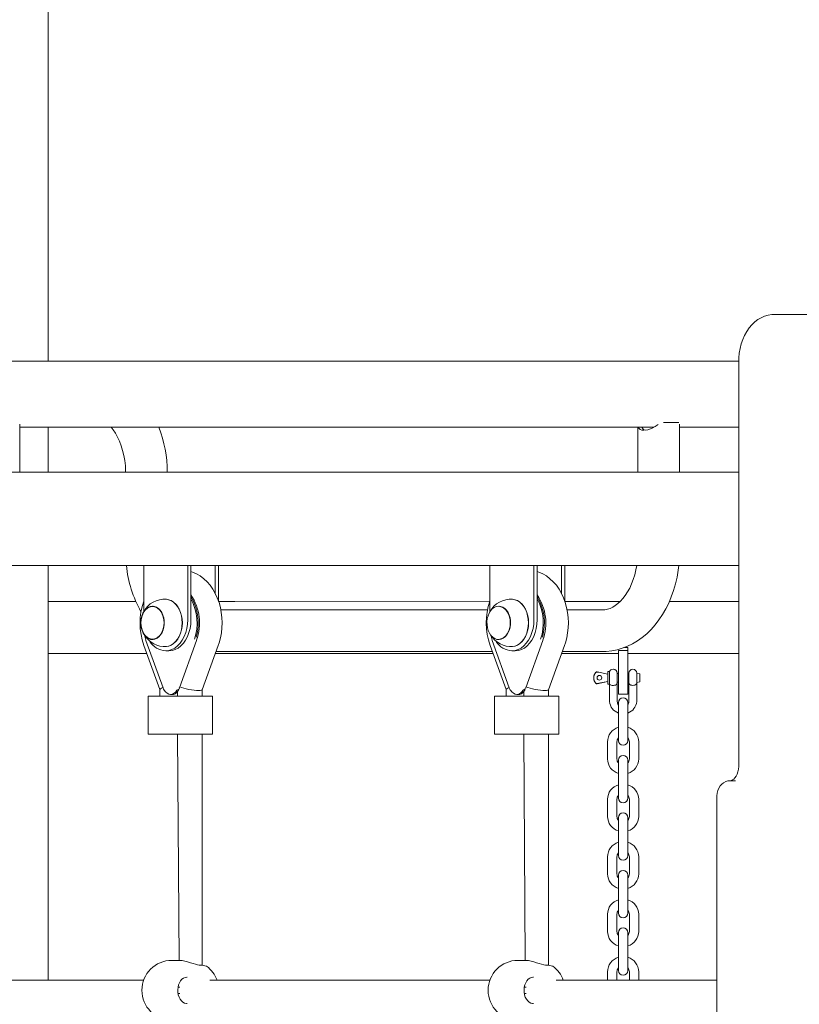
# Model space of a CAD drawing. Units: millimetres. Extents: x 19984 to 39997, y 3511 to 37700.
# Drawn here: x 28400 to 28902, y 33134 to 33767 of the extents above; entities that cross this region are included whole.
import ezdxf

# ---------------------------------------------------------------- set-up
doc = ezdxf.new("R2010")
doc.units = ezdxf.units.MM
doc.header["$LTSCALE"] = 200
doc.styles.add('SLDTEXTSTYLE0', font='TXT', dxfattribs={"width": 0.663})
doc.dimstyles.new('SLDDIMSTYLE3', dxfattribs={"dimtxt": 489.203559, "dimasz": 400, "dimexe": 0, "dimexo": 0.0625, "dimgap": 122.30089, "dimtad": 0, "dimtih": 1, "dimtoh": 1, "dimdec": 0, "dimrnd": 1e-09, "dimzin": 12, "dimdsep": 46, "dimtxsty": 'SLDTEXTSTYLE0', "dimsah": 1, "dimcen": 0.09, "dimadec": 0, "dimazin": 3, "dimtfac": 1, "dimtofl": 0, "dimtmove": 0, "dimatfit": 3, "dimfxl": 0, "dimfrac": 2, "dimtolj": 1, "dimtzin": 12, "dimarcsym": 0})

# ---------------------------------------------------------------- blocks, each defined once
blk = doc.blocks.new('_D_7')
at = {"color": 7, "linetype": 'Continuous', "lineweight": 18}
for p, q in [((26445.96, 32954.95), (25445.96, 32954.95)), ((25565.96, 32165.14), (25565.96, 32954.95)), ((26445.96, 32954.95), (27445.96, 32905.33)), ((27445.96, 32905.33), (32950.66, 32905.33))]:
    blk.add_line(p, q, dxfattribs=at)
blk.add_solid([(25565.96, 32954.95), (25505.96, 32554.95), (25625.96, 32554.95)], dxfattribs=at)
at = {"color": 7, "linetype": 'Continuous', "lineweight": 18, "insert": (24034.85, 33246.08), "char_height": 529.167, "attachment_point": 1, "style": 'SLDTEXTSTYLE0'}
blk.add_mtext('1530', dxfattribs=at)
blk = doc.blocks.new('_D_8')
at = {"color": 7, "linetype": 'Continuous', "lineweight": 18}
for p, q in [((26445.96, 33744.76), (27445.96, 33905.33)), ((27445.96, 33905.33), (34774.66, 33905.33)), ((26445.96, 33744.76), (25445.96, 33744.76)), ((25565.96, 32954.95), (25565.96, 33744.76))]:
    blk.add_line(p, q, dxfattribs=at)
blk.add_solid([(25565.96, 33744.76), (25505.96, 33344.76), (25625.96, 33344.76)], dxfattribs=at)
at = {"color": 7, "linetype": 'Continuous', "lineweight": 18, "insert": (24034.85, 34035.89), "char_height": 529.167, "attachment_point": 1, "style": 'SLDTEXTSTYLE0'}
blk.add_mtext('2530', dxfattribs=at)
blk = doc.blocks.new('_D_9')
at = {"color": 7, "linetype": 'Continuous', "lineweight": 18}
for p, q in [((26445.96, 34534.57), (25445.96, 34534.57)), ((25565.96, 33744.76), (25565.96, 34534.57)), ((26445.96, 34534.57), (27445.96, 34405.33)), ((27445.96, 34405.33), (32950.66, 34405.33))]:
    blk.add_line(p, q, dxfattribs=at)
blk.add_solid([(25565.96, 34534.57), (25505.96, 34134.57), (25625.96, 34134.57)], dxfattribs=at)
at = {"color": 7, "linetype": 'Continuous', "lineweight": 18, "insert": (24034.85, 34825.71), "char_height": 529.167, "attachment_point": 1, "style": 'SLDTEXTSTYLE0'}
blk.add_mtext('3030', dxfattribs=at)
blk = doc.blocks.new('_D_10')
at = {"color": 7, "linetype": 'Continuous', "lineweight": 18}
for p, q in [((26445.96, 35324.38), (25445.96, 35324.38)), ((25565.96, 34534.57), (25565.96, 35324.38)), ((26445.96, 35324.38), (27445.96, 34905.33)), ((27445.96, 34905.33), (32050.66, 34905.33))]:
    blk.add_line(p, q, dxfattribs=at)
blk.add_solid([(25565.96, 35324.38), (25505.96, 34924.38), (25625.96, 34924.38)], dxfattribs=at)
at = {"color": 7, "linetype": 'Continuous', "lineweight": 18, "insert": (24034.85, 35615.52), "char_height": 529.167, "attachment_point": 1, "style": 'SLDTEXTSTYLE0'}
blk.add_mtext('3530', dxfattribs=at)
blk = doc.blocks.new('_D_11')
at = {"color": 7, "linetype": 'Continuous', "lineweight": 18}
for p, q in [((26445.96, 36114.19), (25445.96, 36114.19)), ((25565.96, 35324.38), (25565.96, 36114.19)), ((26445.96, 36114.19), (27445.96, 35349.36)), ((27445.96, 35349.36), (29948.91, 35349.36))]:
    blk.add_line(p, q, dxfattribs=at)
blk.add_solid([(25565.96, 36114.19), (25505.96, 35714.19), (25625.96, 35714.19)], dxfattribs=at)
at = {"color": 7, "linetype": 'Continuous', "lineweight": 18, "insert": (24034.85, 36405.33), "char_height": 529.167, "attachment_point": 1, "style": 'SLDTEXTSTYLE0'}
blk.add_mtext('3974', dxfattribs=at)
blk = doc.blocks.new('_D_12')
at = {"color": 7, "linetype": 'Continuous', "lineweight": 18}
for p, q in [((32892.65, 37399.47), (25445.96, 37399.47)), ((25565.96, 36114.19), (25565.96, 37399.47))]:
    blk.add_line(p, q, dxfattribs=at)
blk.add_solid([(25565.96, 37399.47), (25505.96, 36999.47), (25625.96, 36999.47)], dxfattribs=at)
at = {"color": 7, "linetype": 'Continuous', "lineweight": 18, "insert": (24034.85, 37690.6), "char_height": 529.167, "attachment_point": 1, "style": 'SLDTEXTSTYLE0'}
blk.add_mtext('6024', dxfattribs=at)

msp = doc.modelspace()

# ---------------------------------------------------------------- linework, layer by layer
at = {"color": 7, "linetype": 'Continuous', "lineweight": 18}
for p, q in [((28418.41, 33547.48), (28418.41, 33920.33)), ((28888.86, 33577.73), (28885.33, 33577.73)), ((28888.86, 33577.73), (29051.5, 33577.73)), ((28862.65, 33547.73), (27640.59, 33547.48)), ((28862.65, 33547.73), (28862.65, 33287.73)), ((28400.24, 33476.33), (28400.24, 33507.18)), ((28400.24, 33505.18), (28807.75, 33505.18)), ((28418.41, 33476.33), (28418.41, 33505.18)), ((28797.71, 33505.18), (28797.71, 33476.33)), ((28814.26, 33508.23), (28824.13, 33508.23)), ((28824.51, 33476.33), (28824.51, 33507.18)), ((28824.51, 33505.18), (28862.65, 33505.18)), ((28862.65, 33476.33), (27598.06, 33476.33)), ((28862.65, 33416.33), (27598.06, 33416.33)), ((28418.41, 33149.33), (28418.41, 33416.33)), ((28479.83, 33416.33), (28479.81, 33386.37)), ((28508.11, 33381.33), (28508.11, 33416.33)), ((28510.23, 33381.33), (28510.23, 33416.33)), ((28525.79, 33398.38), (28525.79, 33416.33)), ((28527.91, 33393.08), (28527.91, 33416.33)), ((28702.57, 33416.33), (28702.55, 33386.37)), ((28730.85, 33381.33), (28730.85, 33416.33)), ((28732.97, 33381.33), (28732.97, 33416.33)), ((28748.53, 33398.38), (28748.53, 33416.33)), ((28750.76, 33393.08), (28750.65, 33416.33)), ((28425.38, 33393.08), (28418.41, 33393.08)), ((28474.72, 33393.08), (28425.38, 33393.08)), ((28485.86, 33390.07), (28485.69, 33390.07)), ((28538.52, 33393.08), (28527.91, 33393.08)), ((28702.57, 33393.39), (28538.52, 33393.08)), ((28708.43, 33390.07), (28708.43, 33390.07)), ((28786.34, 33393.08), (28750.76, 33393.08)), ((28862.65, 33393.08), (28817.97, 33393.08)), ((28701.05, 33387.73), (28529.42, 33387.73)), ((28775.12, 33387.73), (28752.16, 33387.73)), ((28479.96, 33364.81), (28490.21, 33336.36)), ((28481.17, 33368.27), (28481.24, 33368.03)), ((28481.24, 33368.03), (28492.27, 33337.43)), ((28485.69, 33368.58), (28485.86, 33368.59)), ((28502.83, 33337.43), (28513.86, 33368.03)), ((28517.51, 33336.32), (28527.78, 33364.81)), ((28702.7, 33364.81), (28712.95, 33336.36)), ((28703.91, 33368.27), (28703.98, 33368.03)), ((28703.98, 33368.03), (28715.01, 33337.43)), ((28708.43, 33368.58), (28708.6, 33368.59)), ((28725.57, 33337.43), (28736.6, 33368.03)), ((28740.25, 33336.32), (28750.51, 33364.81)), ((28418.41, 33359.58), (28425.38, 33359.58)), ((28425.38, 33359.58), (28481.85, 33359.58)), ((28496.09, 33361.33), (28493.97, 33361.33)), ((28525.89, 33359.58), (28538.52, 33359.58)), ((28526.38, 33360.93), (28704.1, 33360.93)), ((28538.52, 33359.58), (28704.59, 33359.58)), ((28718.83, 33361.33), (28716.71, 33361.33)), ((28748.63, 33359.58), (28785.24, 33359.58)), ((28749.11, 33360.93), (28775.12, 33360.93)), ((28791.24, 33361.64), (28785.24, 33361.64)), ((28785.24, 33361.64), (28785.24, 33343.6)), ((28785.24, 33361.64), (28785.24, 33361.64)), ((28791.24, 33363.54), (28789.1, 33363.54)), ((28791.24, 33363.54), (28791.24, 33361.64)), ((28791.24, 33361.64), (28791.24, 33343.6)), ((28791.24, 33359.58), (28862.65, 33359.58)), ((28770.56, 33347.42), (28769.66, 33345.85)), ((28769.66, 33345.85), (28770.56, 33347.27)), ((28778.37, 33346.26), (28771.58, 33347.84)), ((28779.49, 33347.97), (28778.37, 33347.97)), ((28778.37, 33343.97), (28778.37, 33347.97)), ((28779.49, 33339.97), (28779.49, 33347.97)), ((28781.99, 33349.47), (28781.78, 33349.47)), ((28785.24, 33346.47), (28784.49, 33346.97)), ((28784.49, 33346.97), (28784.49, 33340.97)), ((28791.99, 33346.97), (28791.24, 33346.47)), ((28791.99, 33340.97), (28791.99, 33346.97)), ((28798.99, 33346.47), (28796.99, 33346.97)), ((28796.99, 33346.97), (28796.99, 33340.97)), ((28798.99, 33343.97), (28798.99, 33346.47)), ((28769.49, 33345.18), (28769.49, 33342.75)), ((28769.49, 33345.18), (28769.49, 33345.18)), ((28769.49, 33342.75), (28769.49, 33342.75)), ((28769.66, 33342.08), (28770.56, 33340.51)), ((28769.66, 33342.08), (28770.56, 33340.66)), ((28771.58, 33340.1), (28778.37, 33341.68)), ((28778.37, 33339.97), (28778.37, 33343.97)), ((28778.37, 33339.97), (28779.49, 33339.97)), ((28779.49, 33339.97), (28779.49, 33328.72)), ((28784.49, 33340.97), (28785.24, 33341.47)), ((28784.49, 33328.72), (28784.49, 33340.97)), ((28785.24, 33343.6), (28785.24, 33333.47)), ((28791.24, 33343.6), (28791.24, 33333.47)), ((28791.24, 33341.47), (28791.99, 33340.97)), ((28791.99, 33340.97), (28791.99, 33328.72)), ((28796.99, 33340.97), (28798.99, 33341.47)), ((28796.99, 33328.72), (28796.99, 33340.97)), ((28798.99, 33341.47), (28798.99, 33343.97)), ((28490.21, 33336.36), (28490.21, 33332.26)), ((28497.15, 33333.28), (28498.57, 33333.28)), ((28501.52, 33335.03), (28501.52, 33332.26)), ((28502.83, 33337.43), (28502.82, 33337.45)), ((28517.52, 33332.26), (28517.51, 33336.32)), ((28712.95, 33336.36), (28712.95, 33332.26)), ((28719.89, 33333.28), (28721.31, 33333.28)), ((28724.26, 33335.03), (28724.26, 33332.26)), ((28725.57, 33337.43), (28725.56, 33337.45)), ((28740.26, 33332.26), (28740.25, 33336.32)), ((28781.78, 33339.06), (28781.99, 33339.07)), ((28785.24, 33333.47), (28791.24, 33333.47)), ((28482.8, 33332.26), (28482.8, 33307.76)), ((28482.8, 33332.26), (28484.72, 33332.26)), ((28484.72, 33332.26), (28503.65, 33332.26)), ((28503.65, 33332.26), (28524.09, 33332.26)), ((28524.09, 33307.76), (28524.09, 33332.26)), ((28705.54, 33332.26), (28705.54, 33307.76)), ((28705.54, 33332.26), (28707.46, 33332.26)), ((28707.46, 33332.26), (28726.39, 33332.26)), ((28726.39, 33332.26), (28746.82, 33332.26)), ((28746.82, 33307.76), (28746.82, 33332.26)), ((28785.24, 33328.02), (28785.24, 33328.01)), ((28785.24, 33328.01), (28785.24, 33321.28)), ((28791.24, 33328.01), (28791.24, 33328.02)), ((28791.24, 33321.28), (28791.24, 33328.01)), ((28785.24, 33321.28), (28785.24, 33310.27)), ((28791.24, 33310.27), (28791.24, 33321.28)), ((28482.8, 33307.76), (28484.72, 33307.76)), ((28484.72, 33307.76), (28503.65, 33307.76)), ((28501.52, 33307.76), (28502.54, 33162.15)), ((28503.65, 33307.76), (28524.09, 33307.76)), ((28517.52, 33158.94), (28517.52, 33307.76)), ((28705.54, 33307.76), (28707.46, 33307.76)), ((28707.46, 33307.76), (28726.39, 33307.76)), ((28724.26, 33307.76), (28725.28, 33162.15)), ((28726.39, 33307.76), (28746.82, 33307.76)), ((28740.26, 33158.94), (28740.26, 33307.76)), ((28785.24, 33310.27), (28785.24, 33303.53)), ((28791.24, 33303.53), (28791.24, 33310.27)), ((28778.24, 33302.78), (28778.24, 33291.77)), ((28784.24, 33291.77), (28784.24, 33302.78)), ((28785.24, 33303.53), (28785.24, 33303.52)), ((28791.24, 33303.52), (28791.24, 33303.53)), ((28792.24, 33302.78), (28792.24, 33291.77)), ((28798.24, 33291.77), (28798.24, 33302.78)), ((28785.24, 33291.02), (28785.24, 33291.01)), ((28785.24, 33291.01), (28785.24, 33284.28)), ((28791.24, 33291.01), (28791.24, 33291.02)), ((28791.24, 33284.28), (28791.24, 33291.01)), ((28785.24, 33284.28), (28785.24, 33273.27)), ((28791.24, 33273.27), (28791.24, 33284.28)), ((28860.58, 33277.73), (28857.04, 33277.73)), ((28785.24, 33273.27), (28785.24, 33266.53)), ((28791.24, 33266.53), (28791.24, 33273.27)), ((28778.24, 33265.78), (28778.24, 33254.77)), ((28784.24, 33254.77), (28784.24, 33265.78)), ((28785.24, 33266.53), (28785.24, 33266.52)), ((28791.24, 33266.52), (28791.24, 33266.53)), ((28792.24, 33265.78), (28792.24, 33254.77)), ((28798.24, 33254.77), (28798.24, 33265.78)), ((28848.51, 33267.73), (28848.51, 33008.73)), ((28785.24, 33254.02), (28785.24, 33254.01)), ((28785.24, 33254.01), (28785.24, 33247.28)), ((28791.24, 33254.01), (28791.24, 33254.02)), ((28791.24, 33247.28), (28791.24, 33254.01)), ((28785.24, 33247.28), (28785.24, 33236.27)), ((28791.24, 33236.27), (28791.24, 33247.28)), ((28785.24, 33236.27), (28785.24, 33229.53)), ((28791.24, 33229.53), (28791.24, 33236.27)), ((28778.24, 33228.78), (28778.24, 33217.77)), ((28784.24, 33217.77), (28784.24, 33228.78)), ((28785.24, 33229.53), (28785.24, 33229.52)), ((28791.24, 33229.52), (28791.24, 33229.53)), ((28792.24, 33228.78), (28792.24, 33217.77)), ((28798.24, 33217.77), (28798.24, 33228.78)), ((28785.24, 33217.02), (28785.24, 33217.01)), ((28785.24, 33217.01), (28785.24, 33210.28)), ((28791.24, 33217.01), (28791.24, 33217.02)), ((28791.24, 33210.28), (28791.24, 33217.01)), ((28785.24, 33210.28), (28785.24, 33199.27)), ((28791.24, 33199.27), (28791.24, 33210.28)), ((28785.24, 33199.27), (28785.24, 33192.53)), ((28791.24, 33192.53), (28791.24, 33199.27)), ((28778.24, 33191.78), (28778.24, 33180.77)), ((28784.24, 33180.77), (28784.24, 33191.78)), ((28785.24, 33192.53), (28785.24, 33192.52)), ((28791.24, 33192.52), (28791.24, 33192.53)), ((28792.24, 33191.78), (28792.24, 33180.77)), ((28798.24, 33180.77), (28798.24, 33191.78)), ((28785.24, 33180.02), (28785.24, 33180.01)), ((28785.24, 33180.01), (28785.24, 33173.28)), ((28791.24, 33180.01), (28791.24, 33180.02)), ((28791.24, 33173.28), (28791.24, 33180.01)), ((28785.24, 33173.28), (28785.24, 33162.27)), ((28791.24, 33162.27), (28791.24, 33173.28)), ((28502.54, 33162.15), (28497.89, 33162.15)), ((28503.28, 33162.1), (28502.54, 33162.07)), ((28725.28, 33162.15), (28720.63, 33162.15)), ((28726.02, 33162.1), (28725.28, 33162.07)), ((28785.24, 33162.27), (28785.24, 33155.53)), ((28791.24, 33155.53), (28791.24, 33162.27)), ((28785.24, 33155.53), (28785.24, 33155.52)), ((28791.24, 33155.52), (28791.24, 33155.53)), ((28479.75, 33149.33), (28299.6, 33149.33)), ((28702.49, 33149.33), (28522.34, 33149.33)), ((28848.51, 33149.33), (28745.08, 33149.33)), ((28778.24, 33154.78), (28778.24, 33149.33)), ((28784.24, 33149.33), (28784.24, 33154.78)), ((28792.24, 33154.78), (28792.24, 33149.33)), ((28798.24, 33149.33), (28798.24, 33154.78)), ((28503.16, 33145), (28501.94, 33145)), ((28725.9, 33145), (28724.68, 33145)), ((28501.95, 33140.8), (28503.16, 33140.8)), ((28724.69, 33140.8), (28725.9, 33140.8))]:
    msp.add_line(p, q, dxfattribs=at)
at = {"color": 7, "linetype": 'Continuous', "lineweight": 18, "flags": 128}
for points in [[(28885.33, 33577.73), (28883.87, 33577.67), (28881.54, 33577.32), (28879.27, 33576.66), (28877.06, 33575.7), (28874.95, 33574.46), (28872.94, 33572.93), (28871.05, 33571.13), (28869.32, 33569.07), (28867.75, 33566.79), (28866.37, 33564.29), (28865.19, 33561.62), (28864.23, 33558.8), (28863.49, 33555.86), (28862.98, 33552.84), (28862.7, 33549.77), (28862.65, 33547.73)], [(28459, 33505.18), (28460.19, 33503.63), (28461.66, 33501.35), (28463.03, 33498.85), (28464.26, 33496.15), (28465.36, 33493.26), (28466.29, 33490.22), (28467.05, 33487.05), (28467.63, 33483.77), (28468.02, 33480.41), (28468.21, 33477.01), (28468.22, 33476.33)], [(28797.71, 33505.18), (28798.55, 33504.48), (28799.3, 33503.81), (28800.29, 33503.39), (28801.57, 33503.23), (28804.11, 33503.61), (28806.86, 33504.68), (28808.84, 33505.78), (28810.74, 33507.06)], [(28802.46, 33503.36), (28801.26, 33503.75), (28800.4, 33504.77), (28800.32, 33505.18)], [(28775.12, 33360.93), (28777.39, 33360.99), (28780.87, 33361.35), (28784.32, 33362.03), (28787.71, 33363), (28791.04, 33364.28), (28794.28, 33365.86), (28797.43, 33367.73), (28800.48, 33369.89), (28803.4, 33372.32), (28806.19, 33375.03), (28808.82, 33377.99), (28811.29, 33381.2), (28813.58, 33384.63), (28815.67, 33388.27), (28817.56, 33392.09), (28819.24, 33396.09), (28820.69, 33400.22), (28821.91, 33404.47), (28822.91, 33408.83), (28823.66, 33413.26), (28824.01, 33416.33)], [(28797.01, 33416.33), (28796.5, 33413.48), (28795.73, 33410.31), (28794.8, 33407.28), (28793.7, 33404.41), (28792.46, 33401.72), (28791.1, 33399.25), (28789.64, 33396.99), (28788.1, 33394.98), (28786.49, 33393.22), (28784.85, 33391.7), (28783.19, 33390.44), (28781.52, 33389.43), (28779.84, 33388.65), (28778.14, 33388.11), (28776.4, 33387.79), (28775.12, 33387.73)], [(28527.78, 33364.81), (28528.35, 33366.51), (28529.18, 33369.64), (28529.78, 33372.85), (28530.14, 33376.12), (28530.25, 33379.42), (28530.12, 33382.72), (28529.75, 33386), (28529.14, 33389.22), (28528.28, 33392.35), (28527.19, 33395.37), (28525.86, 33398.26), (28524.31, 33400.97), (28522.55, 33403.48), (28520.59, 33405.75), (28518.45, 33407.76), (28516.16, 33409.49), (28513.75, 33410.9), (28511.26, 33412), (28510.23, 33412.31)], [(28750.51, 33364.81), (28751.08, 33366.51), (28751.92, 33369.64), (28752.52, 33372.85), (28752.88, 33376.12), (28752.99, 33379.42), (28752.86, 33382.72), (28752.49, 33386), (28751.87, 33389.22), (28751.02, 33392.35), (28749.93, 33395.37), (28748.6, 33398.26), (28747.05, 33400.97), (28745.29, 33403.48), (28743.33, 33405.75), (28741.19, 33407.76), (28738.9, 33409.49), (28736.49, 33410.9), (28733.99, 33412), (28732.97, 33412.31)], [(28482.58, 33389.26), (28483.92, 33389.85), (28485.31, 33390.07), (28486.71, 33389.93), (28488.07, 33389.43), (28489.34, 33388.59), (28490.48, 33387.43), (28491.45, 33385.99), (28492.21, 33384.33), (28492.75, 33382.5), (28493.03, 33380.56), (28493.07, 33378.57), (28492.84, 33376.61), (28492.36, 33374.75), (28491.65, 33373.04), (28490.73, 33371.54), (28489.63, 33370.31), (28488.39, 33369.39), (28487.05, 33368.81), (28485.65, 33368.58), (28484.25, 33368.72), (28482.9, 33369.22), (28481.63, 33370.06), (28480.49, 33371.22), (28479.52, 33372.66), (28478.76, 33374.32), (28478.22, 33376.16), (28477.93, 33378.1), (28477.9, 33380.08), (28478.13, 33382.04), (28478.61, 33383.9), (28479.32, 33385.61), (28480.24, 33387.11), (28481.34, 33388.34), (28482.58, 33389.26)], [(28494.41, 33394.49), (28494.38, 33394.48), (28496.01, 33394.22), (28497.59, 33393.6), (28499.09, 33392.65), (28500.47, 33391.39), (28501.7, 33389.85), (28502.74, 33388.05), (28503.58, 33386.06), (28504.2, 33383.9), (28504.57, 33381.64), (28504.7, 33379.33)], [(28494.41, 33394.49), (28495.87, 33394.23), (28497.46, 33393.62), (28498.96, 33392.67), (28500.34, 33391.4), (28501.56, 33389.86), (28502.61, 33388.06), (28503.45, 33386.06), (28504.06, 33383.91), (28504.44, 33381.64), (28504.56, 33379.33)], [(28705.32, 33389.26), (28706.66, 33389.85), (28708.05, 33390.07), (28709.45, 33389.93), (28710.81, 33389.43), (28712.08, 33388.59), (28713.22, 33387.43), (28714.18, 33385.99), (28714.95, 33384.33), (28715.49, 33382.5), (28715.77, 33380.56), (28715.8, 33378.57), (28715.58, 33376.61), (28715.1, 33374.75), (28714.39, 33373.04), (28713.47, 33371.54), (28712.37, 33370.31), (28711.12, 33369.39), (28709.78, 33368.81), (28708.39, 33368.58), (28706.99, 33368.72), (28705.63, 33369.22), (28704.36, 33370.06), (28703.23, 33371.22), (28702.26, 33372.66), (28701.49, 33374.32), (28700.96, 33376.16), (28700.67, 33378.1), (28700.64, 33380.08), (28700.87, 33382.04), (28701.34, 33383.9), (28702.06, 33385.61), (28702.98, 33387.11), (28704.08, 33388.34), (28705.32, 33389.26)], [(28708.43, 33390.07), (28708.91, 33389.78), (28710.25, 33389.43), (28711.53, 33388.73), (28712.7, 33387.71), (28713.71, 33386.4), (28714.53, 33384.85), (28715.15, 33383.12), (28715.52, 33381.26), (28715.65, 33379.33)], [(28717.15, 33394.49), (28717.12, 33394.48), (28718.75, 33394.22), (28720.33, 33393.6), (28721.83, 33392.65), (28723.21, 33391.39), (28724.44, 33389.85), (28725.48, 33388.05), (28726.32, 33386.06), (28726.93, 33383.9), (28727.31, 33381.64), (28727.43, 33379.33)], [(28717.15, 33394.49), (28718.61, 33394.23), (28720.2, 33393.62), (28721.7, 33392.67), (28723.08, 33391.4), (28724.3, 33389.86), (28725.35, 33388.06), (28726.19, 33386.06), (28726.8, 33383.91), (28727.18, 33381.64), (28727.3, 33379.33)], [(28492.91, 33379.33), (28492.78, 33377.4), (28492.41, 33375.53), (28491.8, 33373.8), (28490.97, 33372.25), (28489.96, 33370.95), (28488.79, 33369.93), (28487.52, 33369.23), (28486.17, 33368.87), (28484.8, 33368.87), (28483.45, 33369.23), (28482.17, 33369.93), (28481.01, 33370.95), (28480, 33372.25), (28479.17, 33373.8), (28478.56, 33375.53), (28478.19, 33377.4), (28478.06, 33379.33), (28478.19, 33381.26), (28478.56, 33383.12), (28479.17, 33384.85), (28480, 33386.4), (28481.01, 33387.71), (28482.17, 33388.73), (28483.45, 33389.43), (28484.8, 33389.78), (28486.17, 33389.78), (28487.52, 33389.43), (28488.79, 33388.73), (28489.96, 33387.71), (28490.97, 33386.4), (28491.8, 33384.85), (28492.41, 33383.12), (28492.78, 33381.26), (28492.91, 33379.33)], [(28493.97, 33361.33), (28495.98, 33361.53), (28497.95, 33362.14), (28499.84, 33363.13), (28501.61, 33364.5), (28503.23, 33366.21), (28504.66, 33368.23), (28505.87, 33370.51), (28506.83, 33373.02), (28507.54, 33375.69), (28507.97, 33378.48), (28508.11, 33381.33)], [(28504.56, 33379.33), (28504.44, 33377.01), (28504.06, 33374.74), (28503.45, 33372.59), (28502.61, 33370.59), (28501.56, 33368.8), (28500.34, 33367.25), (28498.96, 33365.99), (28497.46, 33365.03), (28495.87, 33364.42), (28494.4, 33364.16)], [(28504.7, 33379.33), (28504.57, 33377.01), (28504.2, 33374.75), (28503.58, 33372.59), (28502.74, 33370.6), (28501.7, 33368.81), (28500.47, 33367.26), (28499.09, 33366), (28497.59, 33365.05), (28496.01, 33364.43), (28494.4, 33364.16)], [(28510.23, 33381.33), (28510.09, 33378.48), (28509.66, 33375.69), (28508.95, 33373.02), (28507.99, 33370.51), (28506.78, 33368.23), (28505.35, 33366.21), (28503.74, 33364.5), (28501.96, 33363.13), (28500.07, 33362.14), (28498.1, 33361.53), (28496.09, 33361.33)], [(28715.65, 33379.33), (28715.52, 33377.4), (28715.15, 33375.53), (28714.53, 33373.8), (28713.71, 33372.25), (28712.7, 33370.95), (28711.53, 33369.93), (28710.25, 33369.23), (28708.91, 33368.87), (28708.43, 33368.58)], [(28716.71, 33361.33), (28718.72, 33361.53), (28720.69, 33362.14), (28722.58, 33363.13), (28724.35, 33364.5), (28725.97, 33366.21), (28727.4, 33368.23), (28728.6, 33370.51), (28729.57, 33373.02), (28730.28, 33375.69), (28730.71, 33378.48), (28730.85, 33381.33)], [(28727.3, 33379.33), (28727.18, 33377.01), (28726.8, 33374.74), (28726.19, 33372.59), (28725.35, 33370.59), (28724.3, 33368.8), (28723.08, 33367.25), (28721.7, 33365.99), (28720.2, 33365.03), (28718.61, 33364.42), (28717.14, 33364.16)], [(28727.43, 33379.33), (28727.31, 33377.01), (28726.93, 33374.75), (28726.32, 33372.59), (28725.48, 33370.6), (28724.44, 33368.81), (28723.21, 33367.26), (28721.83, 33366), (28720.33, 33365.05), (28718.75, 33364.43), (28717.14, 33364.16)], [(28732.97, 33381.33), (28732.83, 33378.48), (28732.4, 33375.69), (28731.69, 33373.02), (28730.73, 33370.51), (28729.52, 33368.23), (28728.09, 33366.21), (28726.47, 33364.5), (28724.7, 33363.13), (28722.81, 33362.14), (28720.84, 33361.53), (28718.83, 33361.33)], [(28481.17, 33368.27), (28480.55, 33370.73), (28480.4, 33371.33)], [(28515.09, 33372.96), (28514.63, 33370.87), (28513.79, 33368.16)], [(28703.91, 33368.27), (28703.29, 33370.73), (28703.14, 33371.33)], [(28737.83, 33372.96), (28737.36, 33370.87), (28736.53, 33368.16)], [(28771.58, 33347.7), (28772.57, 33347.5), (28778.37, 33346.26)], [(28771.58, 33340.23), (28772.57, 33340.43), (28778.37, 33341.68)], [(28784.49, 33340.97), (28784.49, 33340.96), (28784.48, 33340.76), (28784.29, 33340.11), (28783.9, 33339.64), (28783.37, 33339.33), (28782.72, 33339.14), (28781.99, 33339.07)], [(28794.49, 33339.07), (28793.75, 33339.14), (28793.11, 33339.33), (28792.58, 33339.64), (28792.19, 33340.11), (28792, 33340.76), (28791.99, 33340.96), (28791.99, 33340.97)], [(28796.99, 33340.97), (28796.99, 33340.96), (28796.98, 33340.76), (28796.79, 33340.11), (28796.4, 33339.64), (28795.87, 33339.33), (28795.22, 33339.14), (28794.49, 33339.07)], [(28492.27, 33337.43), (28492.56, 33336.72), (28492.91, 33336.12)], [(28502.56, 33336.8), (28501.24, 33336), (28500.4, 33334.85), (28499.41, 33333.99), (28498.31, 33333.46), (28497.15, 33333.28), (28495.99, 33333.46), (28494.89, 33333.99), (28493.9, 33334.85), (28493.06, 33336), (28493.06, 33336.01)], [(28498.57, 33333.28), (28499.08, 33333.31), (28500.2, 33333.75)], [(28502.82, 33337.45), (28502.73, 33337.38), (28502.78, 33337.39), (28502.81, 33337.4), (28502.83, 33337.43), (28502.83, 33337.43)], [(28715.01, 33337.43), (28715.3, 33336.72), (28715.65, 33336.12)], [(28725.3, 33336.8), (28723.98, 33336), (28723.14, 33334.85), (28722.15, 33333.99), (28721.05, 33333.46), (28719.89, 33333.28), (28718.73, 33333.46), (28717.63, 33333.99), (28716.64, 33334.85), (28715.8, 33336), (28715.8, 33336.01)], [(28721.31, 33333.28), (28721.82, 33333.31), (28722.94, 33333.75)], [(28725.56, 33337.45), (28725.47, 33337.38), (28725.52, 33337.39), (28725.55, 33337.4), (28725.57, 33337.43), (28725.57, 33337.43)], [(28862.65, 33287.73), (28862.63, 33286.86), (28862.44, 33285.13), (28862.07, 33283.48), (28861.55, 33281.99), (28860.9, 33280.69), (28860.17, 33279.62), (28859.41, 33278.81), (28858.67, 33278.24), (28857.97, 33277.9), (28857.3, 33277.74), (28857.04, 33277.73)], [(28857.04, 33277.73), (28855.67, 33277.6), (28854.21, 33277.18), (28852.88, 33276.49), (28851.68, 33275.56), (28850.64, 33274.4), (28849.78, 33273.03), (28849.12, 33271.48), (28848.69, 33269.79), (28848.51, 33268.08), (28848.51, 33267.73)], [(28516.01, 33159.09), (28515.6, 33159.13), (28514.43, 33159.34), (28513.09, 33159.67), (28511.56, 33160.12), (28509.87, 33160.64), (28508.09, 33161.17), (28506.29, 33161.63), (28504.6, 33161.96), (28503.28, 33162.1)], [(28738.74, 33159.09), (28738.34, 33159.13), (28737.17, 33159.34), (28735.83, 33159.67), (28734.29, 33160.12), (28732.61, 33160.64), (28730.83, 33161.17), (28729.03, 33161.63), (28727.34, 33161.96), (28726.02, 33162.1)], [(28507.78, 33134.43), (28507.28, 33134.42), (28506.16, 33134.69), (28505.08, 33135.28), (28504.1, 33136.14), (28503.27, 33137.25), (28502.59, 33138.56), (28502.09, 33140.03), (28501.81, 33141.61), (28501.74, 33143.22), (28501.9, 33144.83), (28502.26, 33146.36), (28502.82, 33147.75), (28503.55, 33148.97), (28504.42, 33149.97), (28505.38, 33150.71), (28506.4, 33151.18), (28507.47, 33151.39), (28507.76, 33151.37)], [(28730.52, 33134.43), (28730.02, 33134.42), (28728.9, 33134.69), (28727.82, 33135.28), (28726.84, 33136.14), (28726, 33137.25), (28725.32, 33138.56), (28724.83, 33140.03), (28724.55, 33141.61), (28724.48, 33143.22), (28724.64, 33144.83), (28725, 33146.36), (28725.56, 33147.75), (28726.29, 33148.97), (28727.16, 33149.97), (28728.12, 33150.71), (28729.13, 33151.18), (28730.21, 33151.39), (28730.5, 33151.37)]]:
    msp.add_lwpolyline(points, dxfattribs=at)
at = {"color": 7, "linetype": 'Continuous', "lineweight": 18}
msp.add_circle((28772.99, 33343.97), 1.5, dxfattribs=at)
for centre, radius, start, end in [((28415.24, 33476.01), 79.78, 0.22537, 21.44261), ((28542.66, 33423.14), 74.24, 185.26365, 209.55576), ((28483.33, 33379.23), 32.41, 340.0302, 33.89525), ((28706.07, 33379.23), 32.41, 340.0302, 33.89525), ((28520.6, 33379.29), 43.14, 160.9263, 199.61209), ((28493.14, 33379.6), 14.95, 85.11731, 153.04185), ((28481.84, 33379.25), 33.03, 343.80282, 30.74537), ((28481.55, 33379.27), 32.62, 341.18291, 28.43045), ((28743.34, 33379.29), 43.14, 160.9263, 199.61209), ((28715.87, 33379.6), 14.95, 85.11731, 153.04185), ((28704.58, 33379.25), 33.03, 343.80282, 30.74537), ((28704.29, 33379.27), 32.62, 341.18291, 28.43045), ((28493.14, 33379.04), 14.89, 211.1616, 274.84745), ((28715.88, 33379.04), 14.89, 211.16168, 274.84747), ((28494.69, 33374.05), 12.74, 211.61925, 266.74872), ((28513.72, 33368.05), 0.137, 355.30499, 59.29816), ((28717.43, 33374.05), 12.74, 211.61925, 266.74872), ((28736.46, 33368.05), 0.137, 355.30499, 59.29816), ((28770.75, 33345.21), 1.27, 149.56559, 181.47219), ((28771.39, 33346.86), 1, 78.59441, 145.67069), ((28771.39, 33346.74), 0.983, 78.48353, 147.3596), ((28781.78, 33346.97), 2.5, 90, 156.42182), ((28781.99, 33346.97), 2.5, 0, 90), ((28794.49, 33346.97), 2.5, 90, 180), ((28794.49, 33346.97), 2.5, 0, 90), ((28770.75, 33342.72), 1.27, 178.52781, 210.43441), ((28771.39, 33341.19), 0.983, 212.67731, 281.47956), ((28771.39, 33341.08), 1, 214.32931, 281.40559), ((28781.37, 33341.38), 2.35, 216.89906, 280.06366), ((28500.16, 33334.11), 0.36, 276.62063, 308.0658), ((28496.03, 33339.31), 7, 308.4445, 339.00006), ((28722.9, 33334.11), 0.36, 276.00613, 307.53119), ((28718.77, 33339.3), 7, 308.47175, 339.03256), ((28788.2, 33329.51), 8.75, 185.19893, 250.19968), ((28788.24, 33328.72), 3.75, 180, 216.8699), ((28788.24, 33328.02), 3, 0, 180), ((28788.24, 33328.72), 3.75, 323.1301, 0), ((28788.27, 33329.51), 8.75, 289.80032, 354.80107), ((28787.98, 33302.78), 9.74, 106.34192, 180), ((28788.5, 33302.78), 9.74, 360, 73.65808), ((28787.98, 33302.78), 3.74, 137.11097, 180), ((28788.24, 33303.52), 3, 180, 0), ((28788.5, 33302.78), 3.74, 0, 42.88903), ((28787.98, 33291.77), 9.74, 180, 253.65808), ((28787.98, 33291.77), 3.74, 180, 222.88903), ((28788.24, 33291.02), 3, 0, 180), ((28788.5, 33291.77), 3.74, 317.11097, 0), ((28788.5, 33291.77), 9.74, 286.34192, 360), ((28787.98, 33265.78), 9.74, 106.34192, 180), ((28788.5, 33265.78), 9.74, 0, 73.65808), ((28787.98, 33265.78), 3.74, 137.11097, 180), ((28788.24, 33266.52), 3, 180, 0), ((28788.5, 33265.78), 3.74, 0, 42.88903), ((28788.24, 33254.02), 3, 0, 180), ((28787.98, 33254.77), 9.74, 180, 253.65808), ((28787.98, 33254.77), 3.74, 180, 222.88903), ((28788.5, 33254.77), 3.74, 317.11097, 0), ((28788.5, 33254.77), 9.74, 286.34192, 0), ((28787.98, 33228.78), 9.74, 106.34192, 180), ((28788.5, 33228.78), 9.74, 0, 73.65808), ((28787.98, 33228.78), 3.74, 137.11097, 180), ((28788.24, 33229.52), 3, 180, 0), ((28788.5, 33228.78), 3.74, 0, 42.88903), ((28788.24, 33217.02), 3, 0, 180), ((28787.98, 33217.77), 9.74, 180, 253.65808), ((28787.98, 33217.77), 3.74, 180, 222.88903), ((28788.5, 33217.77), 3.74, 317.11097, 0), ((28788.5, 33217.77), 9.74, 286.34192, 0), ((28787.98, 33191.78), 9.74, 106.34192, 180), ((28788.5, 33191.78), 9.74, 0, 73.65808), ((28787.98, 33191.78), 3.74, 137.11097, 180), ((28788.5, 33191.78), 3.74, 0, 42.88903), ((28788.24, 33192.52), 3, 180, 0), ((28787.98, 33180.77), 9.74, 180, 253.65808), ((28787.98, 33180.77), 3.74, 180, 222.88903), ((28788.24, 33180.02), 3, 0, 180), ((28788.5, 33180.77), 3.74, 317.11097, 0), ((28788.5, 33180.77), 9.74, 286.34192, 360), ((28497.89, 33142.9), 19.25, 90, 180), ((28720.63, 33142.9), 19.25, 90, 180), ((28787.98, 33154.78), 9.74, 106.34192, 180), ((28788.5, 33154.78), 9.74, 0, 73.65808), ((28516.11, 33146.38), 12.71, 70.75907, 90.45167), ((28508.85, 33142.9), 19.25, 19.51636, 53.53284), ((28738.84, 33146.38), 12.71, 70.75907, 90.45167), ((28731.59, 33142.9), 19.25, 19.51636, 53.53284), ((28787.98, 33154.78), 3.74, 137.11097, 180), ((28788.24, 33155.52), 3, 180, 0), ((28788.5, 33154.78), 3.74, 0, 42.88903), ((28497.89, 33142.9), 19.25, 180, 270), ((28720.63, 33142.9), 19.25, 180, 270)]:
    msp.add_arc(centre, radius, start, end, dxfattribs=at)
for centre, major_axis, start_param, end_param in [((28498.21, 33337.76), (8, 1.4), 2.392622, 3.112806), ((28509.52, 33337.76), (8, -1.4), 3.799693, 5.526574), ((28509.52, 33337.76), (8, -1.4), 5.526574, 6.254398), ((28720.95, 33337.76), (8, 1.4), 2.392622, 3.112806), ((28732.26, 33337.76), (8, -1.4), 3.799693, 5.526574), ((28732.26, 33337.76), (8, -1.4), 5.526574, 6.254398)]:
    msp.add_ellipse(centre, major_axis=major_axis, ratio=0.164873, start_param=start_param, end_param=end_param, dxfattribs=at)

# ---------------------------------------------------------------- dimensions: what is measured, and where the dimension line sits
for feature_location, offset, picture, middle in [((32912.65, 37399.47), (-7466.69, 0), '_D_12', (24740.41, 37399.47)), ((29968.91, 35349.36), (-4522.94, 764.83), '_D_11', (24740.41, 36114.19)), ((32070.66, 34905.33), (-6624.69, 419.05), '_D_10', (24740.41, 35324.38)), ((32970.66, 34405.33), (-7524.69, 129.24), '_D_9', (24740.41, 34534.57)), ((34794.66, 33905.33), (-9348.69, -160.57), '_D_8', (24740.41, 33744.76)), ((32970.66, 32905.33), (-7524.69, 49.62), '_D_7', (24740.41, 32954.95))]:
    dim = msp.add_ordinate_dim(feature_location=feature_location, offset=offset, dtype=0, origin=(26910.19, 31375.33), dimstyle='SLDDIMSTYLE3', dxfattribs=at)
    dim.commit()
    dim.dimension.update_dxf_attribs({"geometry": picture, "text_midpoint": middle})

doc.saveas('drawing.dxf')
